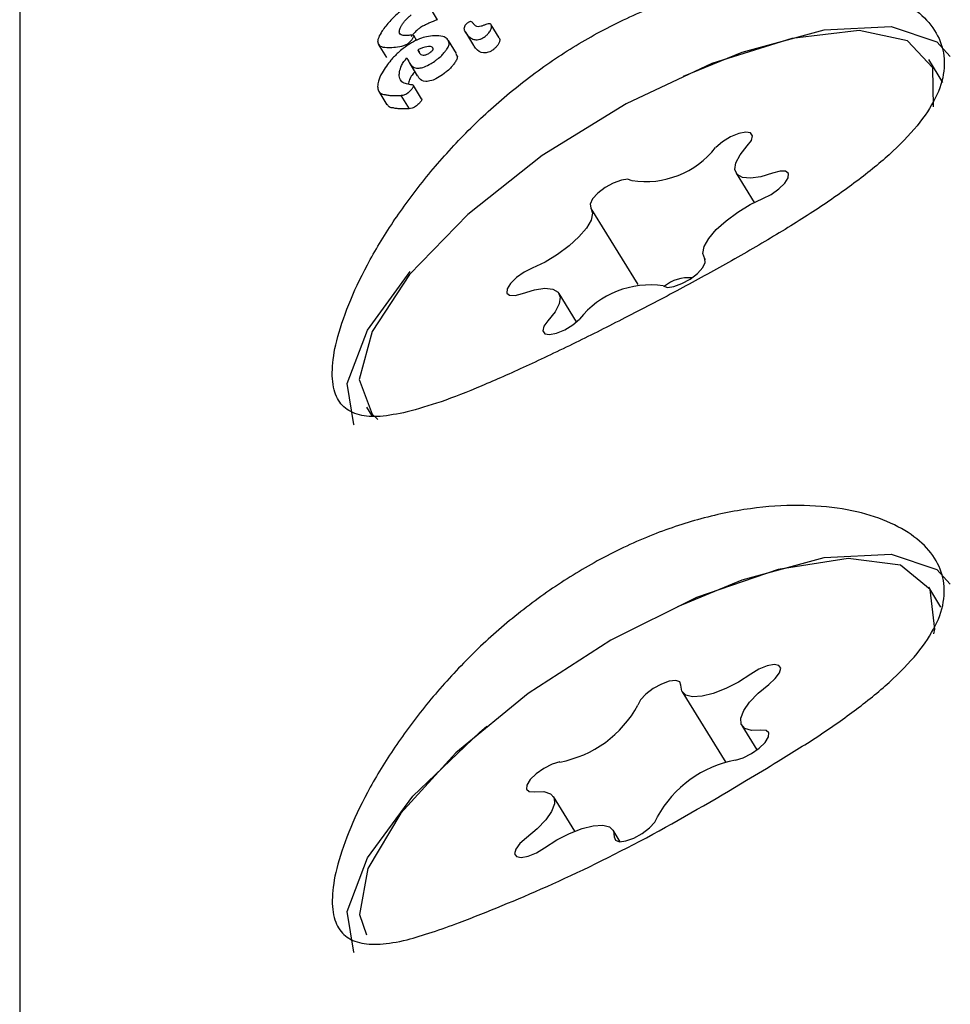
# Model space of a CAD drawing. Units: millimetres. Extents: x -4016 to 3984, y -3231 to 3323.
# Drawn here: x 328 to 339, y -1436 to -1424 of the extents above; entities that cross this region are included whole.
import ezdxf

# ---------------------------------------------------------------- set-up
doc = ezdxf.new("R2010")
doc.units = ezdxf.units.MM
doc.header["$LTSCALE"] = 1000
doc.layers.add('1 EQUIPMENT', color=7, linetype='Continuous', lineweight=18)

# ---------------------------------------------------------------- blocks, each defined once
blk = doc.blocks.new('EQ  12-1015')
at = {"layer": '1 EQUIPMENT', "color": 7, "linetype": 'Continuous', "lineweight": 25}
for p, q in [((327.924, -1423.629), (327.924, -1446.248)), ((332.881, -1425.217), (332.98, -1425.378)), ((333.32, -1425.53), (333.419, -1425.69)), ((333.73, -1425.597), (333.632, -1425.438)), ((332.732, -1425.632), (332.694, -1425.57)), ((333.213, -1425.788), (333.114, -1425.628)), ((332.263, -1425.672), (332.364, -1425.836)), ((332.744, -1425.742), (332.766, -1425.776)), ((332.639, -1425.897), (332.738, -1426.058)), ((333.203, -1425.794), (333.223, -1425.825)), ((339.1, -1426.136), (338.93, -1425.859)), ((332.52, -1426.056), (332.52, -1426.053)), ((332.271, -1426.247), (332.37, -1426.408)), ((332.79, -1426.335), (332.691, -1426.173)), ((332.538, -1426.293), (332.538, -1426.293)), ((332.538, -1426.293), (332.638, -1426.455)), ((336.599, -1427.236), (336.818, -1427.59)), ((335.412, -1428.584), (334.843, -1427.663)), ((336.21, -1428.263), (336.223, -1428.283)), ((334.667, -1429.033), (334.454, -1428.69)), ((332.123, -1430.066), (332.188, -1430.171)), ((339.078, -1432.486), (338.93, -1432.245)), ((335.944, -1433.511), (336.473, -1434.367)), ((336.668, -1433.919), (336.85, -1434.214)), ((334.644, -1435.197), (334.385, -1434.778)), ((335.195, -1435.325), (335.109, -1435.187))]:
    blk.add_line(p, q, dxfattribs=at)
at = {"layer": '1 EQUIPMENT', "color": 7, "linetype": 'Continuous', "lineweight": 25, "flags": 128}
for points in [[(338.989, -1426.431), (338.979, -1425.962), (338.672, -1425.632), (338.086, -1425.509), (337.272, -1425.604), (336.303, -1425.909), (335.266, -1426.397), (334.251, -1427.023), (333.349, -1427.733), (332.642, -1428.463), (332.19, -1429.149), (332.035, -1429.73), (332.19, -1430.153), (332.258, -1430.215)], [(335.962, -1426.059), (336.671, -1425.771), (337.665, -1425.501), (338.474, -1425.458), (339.026, -1425.645), (339.191, -1425.823)], [(336.733, -1426.905), (336.783, -1426.838), (336.797, -1426.782), (336.773, -1426.747), (336.714, -1426.738), (336.629, -1426.755), (336.53, -1426.796), (336.432, -1426.856), (336.35, -1426.926)], [(337.04, -1427.234), (336.896, -1427.279), (336.772, -1427.297), (336.674, -1427.287), (336.61, -1427.251), (336.584, -1427.19), (336.596, -1427.109), (336.647, -1427.011), (336.733, -1426.905)], [(336.923, -1427.542), (337.023, -1427.492), (337.116, -1427.426), (337.188, -1427.356), (337.229, -1427.291), (337.232, -1427.24), (337.197, -1427.212), (337.13, -1427.21), (337.04, -1427.234)], [(335.337, -1427.326), (335.287, -1427.309), (335.208, -1427.319), (335.111, -1427.354), (335.012, -1427.409), (334.924, -1427.477), (334.86, -1427.547), (334.829, -1427.609), (334.837, -1427.654)], [(336.217, -1428.271), (336.195, -1428.208), (336.212, -1428.124), (336.268, -1428.025), (336.358, -1427.918), (336.477, -1427.81), (336.617, -1427.707), (336.769, -1427.615), (336.923, -1427.542)], [(334.837, -1427.654), (334.858, -1427.718), (334.841, -1427.802), (334.785, -1427.9), (334.695, -1428.007), (334.576, -1428.116), (334.436, -1428.219), (334.284, -1428.31), (334.13, -1428.383)], [(335.716, -1428.6), (335.766, -1428.617), (335.845, -1428.607), (335.942, -1428.571), (336.041, -1428.516), (336.129, -1428.448), (336.193, -1428.378), (336.224, -1428.316), (336.217, -1428.271)], [(334.13, -1428.383), (334.03, -1428.434), (333.937, -1428.499), (333.865, -1428.569), (333.824, -1428.635), (333.821, -1428.685), (333.856, -1428.713), (333.923, -1428.715), (334.013, -1428.691)], [(331.974, -1430.283), (331.97, -1430.277), (331.888, -1429.782), (332.133, -1429.133), (332.651, -1428.426)], [(334.013, -1428.691), (334.157, -1428.647), (334.281, -1428.628), (334.379, -1428.638), (334.443, -1428.674), (334.469, -1428.735), (334.457, -1428.817), (334.406, -1428.914), (334.32, -1429.02)], [(334.32, -1429.02), (334.27, -1429.088), (334.256, -1429.143), (334.28, -1429.178), (334.339, -1429.188), (334.424, -1429.17), (334.523, -1429.129), (334.621, -1429.069), (334.703, -1429)], [(335.893, -1432.477), (336.671, -1432.157), (337.665, -1431.887), (338.474, -1431.844), (339.026, -1432.031), (339.191, -1432.209)], [(338.991, -1432.809), (339.002, -1432.753), (338.946, -1432.274), (338.586, -1431.98), (337.955, -1431.896), (337.107, -1432.03), (336.119, -1432.371), (335.079, -1432.887), (334.078, -1433.532)], [(336.993, -1433.421), (337.072, -1433.351), (337.123, -1433.283), (337.138, -1433.227), (337.115, -1433.192), (337.057, -1433.181), (336.972, -1433.198), (336.874, -1433.239), (336.776, -1433.298)], [(335.93, -1433.432), (335.917, -1433.39), (335.868, -1433.373), (335.789, -1433.382), (335.693, -1433.417), (335.594, -1433.472), (335.505, -1433.539), (335.44, -1433.609), (335.409, -1433.672)], [(336.776, -1433.298), (336.627, -1433.394), (336.472, -1433.473), (336.321, -1433.532), (336.185, -1433.565), (336.071, -1433.571), (335.988, -1433.55), (335.94, -1433.503), (335.93, -1433.432)], [(336.894, -1433.976), (336.783, -1433.978), (336.704, -1433.954), (336.66, -1433.903), (336.656, -1433.83), (336.69, -1433.739), (336.761, -1433.636), (336.864, -1433.528), (336.993, -1433.421)], [(334.078, -1433.532), (333.206, -1434.251), (332.54, -1434.978), (332.139, -1435.649), (332.04, -1436.205), (332.123, -1436.452)], [(331.974, -1436.669), (331.97, -1436.663), (331.888, -1436.168), (332.133, -1435.519), (332.685, -1434.774), (333.494, -1433.998), (333.579, -1433.928)], [(336.59, -1434.337), (336.682, -1434.309), (336.782, -1434.259), (336.875, -1434.194), (336.948, -1434.124), (336.989, -1434.058), (336.994, -1434.007), (336.96, -1433.978), (336.894, -1433.976)], [(334.463, -1434.36), (334.371, -1434.388), (334.271, -1434.438), (334.178, -1434.503), (334.105, -1434.574), (334.064, -1434.639), (334.059, -1434.69), (334.093, -1434.719), (334.159, -1434.722)], [(334.159, -1434.722), (334.27, -1434.719), (334.349, -1434.744), (334.393, -1434.794), (334.397, -1434.867), (334.363, -1434.958), (334.292, -1435.061), (334.189, -1435.17), (334.06, -1435.277)], [(335.123, -1435.265), (335.136, -1435.307), (335.185, -1435.325), (335.264, -1435.316), (335.36, -1435.281), (335.459, -1435.226), (335.548, -1435.158), (335.613, -1435.088), (335.644, -1435.026)], [(334.277, -1435.399), (334.426, -1435.304), (334.581, -1435.224), (334.732, -1435.166), (334.868, -1435.132), (334.982, -1435.126), (335.065, -1435.147), (335.113, -1435.195), (335.123, -1435.265)], [(334.06, -1435.277), (333.981, -1435.347), (333.93, -1435.414), (333.915, -1435.47), (333.938, -1435.506), (333.996, -1435.516), (334.081, -1435.5), (334.179, -1435.459), (334.277, -1435.399)]]:
    blk.add_lwpolyline(points, dxfattribs=at)
at = {"layer": '1 EQUIPMENT', "color": 7, "linetype": 'Continuous', "lineweight": 25}
for centre, radius, start, end in [((335.498, -1426.25), 1.087, 261.4866, 321.5969), ((336.016, -1428.95), 0.449, 84.4538, 129.5361), ((335.555, -1429.675), 1.087, 81.4866, 141.5969), ((334.213, -1433.023), 1.361, 280.6176, 331.5264), ((336.84, -1435.675), 1.361, 100.6176, 151.5264)]:
    blk.add_arc(centre, radius, start, end, dxfattribs=at)
blk.add_ellipse((341.926, -1436.189), major_axis=(13.459, -6.157), ratio=0.736307, start_param=2.526517, end_param=2.526901, dxfattribs=at)
for points, knots in [([(332.614, -1430.125), (332.746, -1430.088), (333.015, -1430.013), (333.503, -1429.819), (334.052, -1429.576), (334.639, -1429.296), (335.256, -1428.986), (335.87, -1428.666), (336.478, -1428.334), (337.058, -1427.999), (337.604, -1427.658), (338.096, -1427.313), (338.517, -1426.964), (338.839, -1426.62), (339.05, -1426.281), (339.136, -1425.964), (339.099, -1425.668), (338.95, -1425.41), (338.692, -1425.188), (338.338, -1425.015), (337.89, -1424.9), (337.364, -1424.856), (336.771, -1424.895), (336.146, -1425.024), (335.505, -1425.245), (334.887, -1425.543), (334.295, -1425.914), (333.751, -1426.337), (333.253, -1426.809), (332.812, -1427.311), (332.43, -1427.832), (332.122, -1428.347), (331.891, -1428.837), (331.75, -1429.267), (331.695, -1429.626), (331.725, -1429.894), (331.836, -1430.077), (332.022, -1430.171), (332.276, -1430.192), (332.5, -1430.148), (332.614, -1430.125)], [0, 0, 0, 0, 0.0264253, 0.0535973, 0.0800288, 0.1072718, 0.1329275, 0.159358, 0.1845515, 0.2104395, 0.2363325, 0.262925, 0.2897305, 0.3173235, 0.3438768, 0.3712674, 0.3967302, 0.4229451, 0.4482436, 0.4742239, 0.500497, 0.5274946, 0.5543831, 0.5820907, 0.6082647, 0.6352552, 0.6605167, 0.6865034, 0.7119565, 0.7380941, 0.7645462, 0.7917388, 0.8185972, 0.8462861, 0.8722447, 0.8990058, 0.9241959, 0.9500883, 0.9747419, 1, 1, 1, 1]), ([(332.542, -1425.27), (332.521, -1425.287), (332.465, -1425.334), (332.39, -1425.409), (332.347, -1425.465), (332.331, -1425.485)], [0, 0, 0, 0, 0.274299, 0.728506, 1, 1, 1, 1]), ([(332.52, -1425.53), (332.52, -1425.521), (332.522, -1425.499), (332.536, -1425.461), (332.558, -1425.429), (332.565, -1425.419)], [0, 0, 0, 0, 0.2963581, 0.7679008, 1, 1, 1, 1]), ([(332.565, -1425.419), (332.573, -1425.408), (332.593, -1425.384), (332.628, -1425.35), (332.654, -1425.329), (332.665, -1425.32)], [0, 0, 0, 0, 0.2881088, 0.6887692, 1, 1, 1, 1]), ([(332.98, -1425.378), (332.946, -1425.391), (332.896, -1425.41), (332.828, -1425.444), (332.79, -1425.463), (332.769, -1425.478), (332.765, -1425.481)], [0, 0, 0, 0, 0.491171, 0.742757, 0.946481, 1, 1, 1, 1]), ([(333.348, -1425.415), (333.345, -1425.417), (333.338, -1425.422), (333.327, -1425.433), (333.321, -1425.441), (333.318, -1425.445)], [0, 0, 0, 0, 0.248602, 0.566484, 1, 1, 1, 1]), ([(333.411, -1425.418), (333.407, -1425.415), (333.401, -1425.407), (333.39, -1425.401), (333.375, -1425.401), (333.362, -1425.406), (333.353, -1425.412), (333.348, -1425.415)], [0, 0, 0, 0, 0.30102, 0.612002, 0.747917, 0.885299, 1, 1, 1, 1]), ([(333.434, -1425.445), (333.432, -1425.443), (333.428, -1425.438), (333.42, -1425.429), (333.415, -1425.423), (333.411, -1425.418)], [0, 0, 0, 0, 0.25, 0.5, 1, 1, 1, 1]), ([(333.637, -1425.463), (333.636, -1425.452), (333.634, -1425.434), (333.613, -1425.424), (333.583, -1425.429), (333.56, -1425.438), (333.55, -1425.442)], [0, 0, 0, 0, 0.3677066, 0.5845722, 0.8024564, 1, 1, 1, 1]), ([(332.331, -1425.485), (332.32, -1425.503), (332.29, -1425.547), (332.262, -1425.605), (332.259, -1425.636), (332.257, -1425.648)], [0, 0, 0, 0, 0.267484, 0.696174, 1, 1, 1, 1]), ([(332.649, -1425.566), (332.629, -1425.568), (332.59, -1425.571), (332.545, -1425.565), (332.522, -1425.55), (332.52, -1425.534), (332.52, -1425.53)], [0, 0, 0, 0, 0.342994, 0.661227, 0.916587, 1, 1, 1, 1]), ([(332.765, -1425.481), (332.755, -1425.49), (332.728, -1425.511), (332.692, -1425.546), (332.673, -1425.571), (332.665, -1425.58)], [0, 0, 0, 0, 0.286161, 0.735987, 1, 1, 1, 1]), ([(333.318, -1425.445), (333.316, -1425.448), (333.311, -1425.455), (333.305, -1425.47), (333.304, -1425.479), (333.303, -1425.485)], [0, 0, 0, 0, 0.190515, 0.440825, 1, 1, 1, 1]), ([(333.303, -1425.485), (333.303, -1425.488), (333.304, -1425.493), (333.305, -1425.501), (333.307, -1425.506), (333.309, -1425.509)], [0, 0, 0, 0, 0.3035, 0.606978, 1, 1, 1, 1]), ([(333.309, -1425.509), (333.317, -1425.525), (333.335, -1425.555), (333.368, -1425.589), (333.408, -1425.614), (333.448, -1425.623), (333.492, -1425.616), (333.522, -1425.604), (333.542, -1425.592), (333.548, -1425.588)], [0, 0, 0, 0, 0.22791, 0.455796, 0.628975, 0.815272, 0.890179, 0.965949, 1, 1, 1, 1]), ([(333.545, -1425.444), (333.534, -1425.449), (333.508, -1425.46), (333.468, -1425.466), (333.447, -1425.457), (333.437, -1425.448), (333.434, -1425.445)], [0, 0, 0, 0, 0.202441, 0.47313, 0.859615, 1, 1, 1, 1]), ([(333.548, -1425.588), (333.555, -1425.583), (333.572, -1425.571), (333.594, -1425.549), (333.606, -1425.534), (333.612, -1425.526)], [0, 0, 0, 0, 0.278311, 0.630494, 1, 1, 1, 1]), ([(333.612, -1425.526), (333.617, -1425.519), (333.625, -1425.506), (333.635, -1425.484), (333.636, -1425.471), (333.637, -1425.463)], [0, 0, 0, 0, 0.278836, 0.53999, 1, 1, 1, 1]), ([(332.257, -1425.648), (332.265, -1425.666), (332.283, -1425.707), (332.362, -1425.714), (332.45, -1425.715), (332.516, -1425.703), (332.55, -1425.697)], [0, 0, 0, 0, 0.209749, 0.507648, 0.752701, 1, 1, 1, 1]), ([(332.55, -1425.697), (332.558, -1425.695), (332.572, -1425.692), (332.593, -1425.684), (332.61, -1425.676), (332.622, -1425.667), (332.626, -1425.664)], [0, 0, 0, 0, 0.380383, 0.616537, 0.854132, 1, 1, 1, 1]), ([(332.943, -1425.571), (332.913, -1425.574), (332.835, -1425.583), (332.706, -1425.627), (332.6, -1425.703), (332.565, -1425.728)], [0, 0, 0, 0, 0.293215, 0.76886, 1, 1, 1, 1]), ([(332.626, -1425.664), (332.631, -1425.66), (332.644, -1425.649), (332.662, -1425.632), (332.672, -1425.619), (332.676, -1425.614)], [0, 0, 0, 0, 0.262714, 0.70953, 1, 1, 1, 1]), ([(332.695, -1425.574), (332.694, -1425.572), (332.692, -1425.564), (332.672, -1425.565), (332.657, -1425.566), (332.649, -1425.566)], [0, 0, 0, 0, 0.173868, 0.56772, 1, 1, 1, 1]), ([(332.676, -1425.614), (332.679, -1425.61), (332.686, -1425.599), (332.694, -1425.585), (332.694, -1425.578), (332.695, -1425.574)], [0, 0, 0, 0, 0.259599, 0.682163, 1, 1, 1, 1]), ([(333.124, -1425.665), (333.118, -1425.645), (333.106, -1425.605), (333.041, -1425.575), (332.979, -1425.572), (332.943, -1425.571)], [0, 0, 0, 0, 0.294816, 0.583652, 1, 1, 1, 1]), ([(333.075, -1425.763), (333.083, -1425.752), (333.103, -1425.726), (333.121, -1425.691), (333.123, -1425.672), (333.124, -1425.665)], [0, 0, 0, 0, 0.268961, 0.701937, 1, 1, 1, 1]), ([(333.736, -1425.622), (333.735, -1425.627), (333.735, -1425.636), (333.728, -1425.657), (333.717, -1425.674), (333.711, -1425.685)], [0, 0, 0, 0, 0.278022, 0.556271, 1, 1, 1, 1]), ([(333.728, -1425.598), (333.731, -1425.604), (333.736, -1425.611), (333.736, -1425.62), (333.736, -1425.622)], [0, 0, 0, 0, 0.800501, 1, 1, 1, 1]), ([(332.565, -1425.728), (332.545, -1425.744), (332.494, -1425.786), (332.423, -1425.86), (332.381, -1425.915), (332.363, -1425.938)], [0, 0, 0, 0, 0.257826, 0.684758, 1, 1, 1, 1]), ([(332.901, -1425.768), (332.902, -1425.767), (332.907, -1425.763), (332.915, -1425.756), (332.923, -1425.749), (332.928, -1425.743), (332.93, -1425.74), (332.931, -1425.735), (332.929, -1425.724), (332.917, -1425.705), (332.868, -1425.698), (332.803, -1425.715), (332.754, -1425.737), (332.744, -1425.742)], [0, 0, 0, 0, 0.008627, 0.04303, 0.069274, 0.080489, 0.091823, 0.101746, 0.137912, 0.284022, 0.525604, 0.90447, 1, 1, 1, 1]), ([(332.744, -1425.742), (332.75, -1425.757), (332.762, -1425.787), (332.792, -1425.809), (332.832, -1425.806), (332.865, -1425.793), (332.89, -1425.776), (332.901, -1425.768)], [0, 0, 0, 0, 0.3261891, 0.6545988, 0.7754663, 0.897533, 1, 1, 1, 1]), ([(332.964, -1425.869), (332.975, -1425.861), (333.003, -1425.839), (333.042, -1425.802), (333.065, -1425.774), (333.075, -1425.763)], [0, 0, 0, 0, 0.258812, 0.685463, 1, 1, 1, 1]), ([(333.647, -1425.747), (333.636, -1425.754), (333.613, -1425.768), (333.573, -1425.78), (333.505, -1425.78), (333.456, -1425.744), (333.43, -1425.703), (333.421, -1425.688)], [0, 0, 0, 0, 0.065316, 0.145013, 0.286932, 0.748347, 1, 1, 1, 1]), ([(333.711, -1425.685), (333.706, -1425.691), (333.695, -1425.705), (333.675, -1425.726), (333.656, -1425.741), (333.648, -1425.746), (333.647, -1425.747)], [0, 0, 0, 0, 0.274651, 0.67695, 0.947165, 1, 1, 1, 1]), ([(332.52, -1426.053), (332.52, -1426.038), (332.522, -1426.004), (332.539, -1425.947), (332.572, -1425.887), (332.6, -1425.855), (332.613, -1425.839)], [0, 0, 0, 0, 0.277636, 0.637638, 0.826593, 1, 1, 1, 1]), ([(332.613, -1425.839), (332.626, -1425.87), (332.652, -1425.933), (332.724, -1425.973), (332.82, -1425.954), (332.894, -1425.918), (332.944, -1425.883), (332.964, -1425.869)], [0, 0, 0, 0, 0.3275406, 0.6581991, 0.7861677, 0.9152078, 1, 1, 1, 1]), ([(333.223, -1425.825), (333.222, -1425.832), (333.22, -1425.849), (333.203, -1425.884), (333.183, -1425.911), (333.174, -1425.923)], [0, 0, 0, 0, 0.269073, 0.697248, 1, 1, 1, 1]), ([(332.363, -1425.938), (332.345, -1425.965), (332.3, -1426.033), (332.264, -1426.119), (332.259, -1426.165), (332.257, -1426.185)], [0, 0, 0, 0, 0.2762172, 0.681152, 1, 1, 1, 1]), ([(332.713, -1426), (332.699, -1426.016), (332.669, -1426.052), (332.639, -1426.109), (332.632, -1426.14), (332.628, -1426.158)], [0, 0, 0, 0, 0.260961, 0.585139, 1, 1, 1, 1]), ([(333.174, -1425.923), (333.166, -1425.932), (333.145, -1425.958), (333.106, -1425.996), (333.076, -1426.019), (333.063, -1426.029)], [0, 0, 0, 0, 0.258727, 0.685012, 1, 1, 1, 1]), ([(332.657, -1426.164), (332.635, -1426.16), (332.59, -1426.153), (332.534, -1426.125), (332.525, -1426.079), (332.52, -1426.056)], [0, 0, 0, 0, 0.310302, 0.647183, 1, 1, 1, 1]), ([(333.063, -1426.029), (333.036, -1426.048), (332.981, -1426.086), (332.901, -1426.121), (332.818, -1426.13), (332.766, -1426.103), (332.748, -1426.066), (332.743, -1426.055)], [0, 0, 0, 0, 0.147078, 0.2944, 0.491279, 0.845995, 1, 1, 1, 1]), ([(332.257, -1426.185), (332.259, -1426.205), (332.261, -1426.238), (332.291, -1426.273), (332.325, -1426.28), (332.347, -1426.284)], [0, 0, 0, 0, 0.338458, 0.580337, 1, 1, 1, 1]), ([(332.538, -1426.293), (332.544, -1426.293), (332.561, -1426.293), (332.59, -1426.283), (332.617, -1426.267), (332.627, -1426.259), (332.63, -1426.257)], [0, 0, 0, 0, 0.296564, 0.725997, 0.940101, 1, 1, 1, 1]), ([(332.63, -1426.257), (332.635, -1426.253), (332.647, -1426.243), (332.664, -1426.228), (332.673, -1426.217), (332.676, -1426.212)], [0, 0, 0, 0, 0.3168725, 0.7200693, 1, 1, 1, 1]), ([(332.692, -1426.178), (332.691, -1426.175), (332.688, -1426.168), (332.673, -1426.166), (332.663, -1426.164), (332.657, -1426.164)], [0, 0, 0, 0, 0.2290279, 0.6126371, 1, 1, 1, 1]), ([(332.676, -1426.212), (332.679, -1426.208), (332.686, -1426.198), (332.691, -1426.187), (332.691, -1426.181), (332.692, -1426.178)], [0, 0, 0, 0, 0.301025, 0.704217, 1, 1, 1, 1]), ([(332.347, -1426.284), (332.362, -1426.287), (332.391, -1426.293), (332.44, -1426.295), (332.476, -1426.294), (332.493, -1426.294)], [0, 0, 0, 0, 0.326626, 0.662919, 1, 1, 1, 1]), ([(332.493, -1426.294), (332.497, -1426.294), (332.505, -1426.293), (332.52, -1426.293), (332.531, -1426.293), (332.538, -1426.293)], [0, 0, 0, 0, 0.257259, 0.514518, 1, 1, 1, 1]), ([(332.776, -1426.373), (332.772, -1426.378), (332.763, -1426.389), (332.746, -1426.405), (332.735, -1426.414), (332.729, -1426.418)], [0, 0, 0, 0, 0.304109, 0.678922, 1, 1, 1, 1]), ([(332.791, -1426.339), (332.791, -1426.342), (332.79, -1426.348), (332.785, -1426.36), (332.779, -1426.369), (332.776, -1426.373)], [0, 0, 0, 0, 0.299755, 0.719354, 1, 1, 1, 1]), ([(332.789, -1426.335), (332.79, -1426.335), (332.791, -1426.336), (332.791, -1426.338), (332.791, -1426.339)], [0, 0, 0, 0, 0.533836, 1, 1, 1, 1]), ([(332.448, -1426.446), (332.429, -1426.444), (332.395, -1426.441), (332.383, -1426.415), (332.378, -1426.403)], [0, 0, 0, 0, 0.563727, 1, 1, 1, 1]), ([(332.593, -1426.456), (332.576, -1426.456), (332.541, -1426.457), (332.492, -1426.455), (332.462, -1426.449), (332.448, -1426.446)], [0, 0, 0, 0, 0.3264821, 0.6627602, 1, 1, 1, 1]), ([(332.638, -1426.455), (332.635, -1426.455), (332.627, -1426.455), (332.612, -1426.455), (332.601, -1426.455), (332.593, -1426.456)], [0, 0, 0, 0, 0.2572, 0.5144, 1, 1, 1, 1]), ([(332.729, -1426.418), (332.721, -1426.424), (332.701, -1426.439), (332.667, -1426.453), (332.649, -1426.454), (332.638, -1426.455)], [0, 0, 0, 0, 0.219762, 0.521148, 1, 1, 1, 1]), ([(337.106, -1434.352), (337.28, -1434.245), (337.631, -1434.027), (338.102, -1433.694), (338.517, -1433.35), (338.839, -1433.006), (339.05, -1432.667), (339.136, -1432.35), (339.099, -1432.055), (338.95, -1431.796), (338.692, -1431.574), (338.338, -1431.401), (337.89, -1431.286), (337.364, -1431.242), (336.771, -1431.281), (336.146, -1431.41), (335.505, -1431.631), (334.887, -1431.929), (334.295, -1432.301), (333.751, -1432.723), (333.253, -1433.195), (332.812, -1433.697), (332.43, -1434.218), (332.122, -1434.733), (331.891, -1435.224), (331.75, -1435.653), (331.695, -1436.012), (331.725, -1436.28), (331.837, -1436.463), (332.021, -1436.558), (332.28, -1436.575), (332.659, -1436.515), (333.025, -1436.384), (333.248, -1436.304)], [0, 0, 0, 0, 0.029855, 0.060437, 0.092884, 0.126284, 0.158426, 0.191581, 0.222403, 0.254135, 0.284757, 0.316205, 0.348008, 0.380687, 0.413234, 0.446773, 0.478456, 0.511126, 0.541704, 0.57316, 0.60397, 0.635608, 0.667627, 0.700543, 0.733054, 0.76657, 0.797992, 0.830385, 0.860876, 0.892218, 0.92206, 0.952634, 1, 1, 1, 1]), ([(333.248, -1436.304), (333.59, -1436.169), (334.273, -1435.9), (335.518, -1435.292), (336.473, -1434.735), (336.98, -1434.428), (337.106, -1434.352)], [0, 0, 0, 0, 0.299014, 0.597852, 0.899724, 1, 1, 1, 1])]:
    blk.add_open_spline(points, degree=3, knots=knots, dxfattribs=at)

msp = doc.modelspace()

# ---------------------------------------------------------------- block references
at = {"layer": '1 EQUIPMENT'}
msp.add_blockref('EQ  12-1015', (0, 1.506), dxfattribs=at)

doc.saveas('drawing.dxf')
